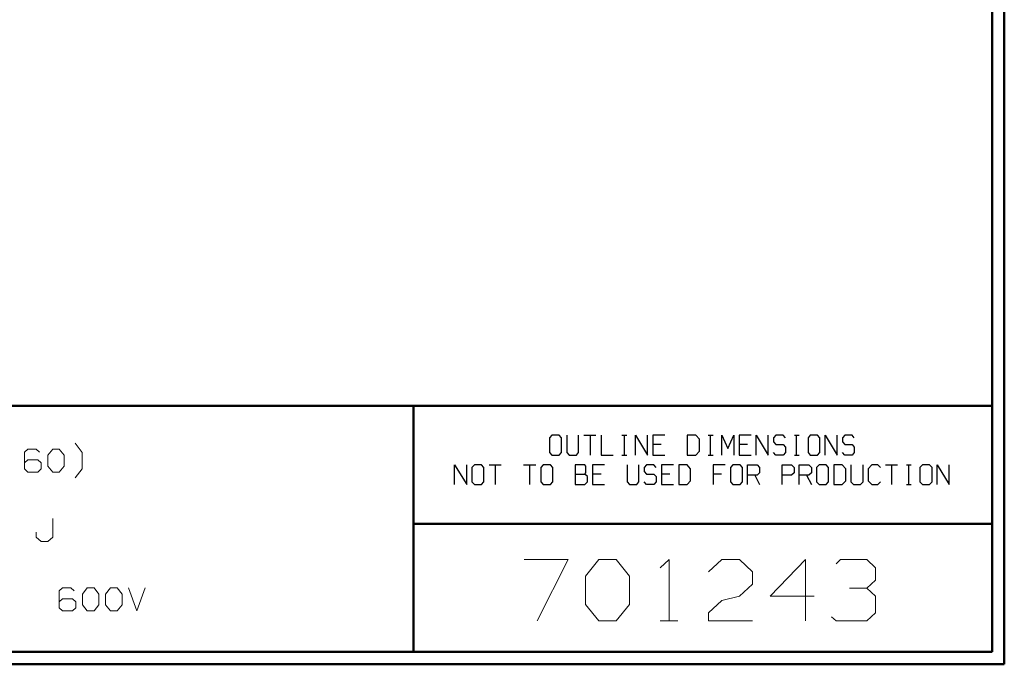
# Model space of a CAD drawing. Units: inches. Extents: x -3.57 to 3.55, y -2.65 to 2.89.
# Drawn here: x 0.51 to 3.55, y -2.65 to -0.65 of the extents above; entities that cross this region are included whole.
import ezdxf

# ---------------------------------------------------------------- set-up
doc = ezdxf.new("R2010")
doc.units = ezdxf.units.IN
doc.header["$MEASUREMENT"] = 0
doc.layers.add('Layer 1', color=7, linetype='Continuous')

msp = doc.modelspace()

# ---------------------------------------------------------------- linework, layer by layer
at = {"layer": 'Layer 1', "lineweight": 50}
for points in [[(3.5521, 2.7597), (3.5521, 2.7597), (3.5521, -2.6458), (3.5521, -2.6458)], [(3.5146, 2.7215), (3.5146, 2.7215), (3.5146, -2.6076), (3.5146, -2.6076)], [(3.5146, -1.8465), (3.5146, -1.8465), (-3.5285, -1.8465), (-3.5285, -1.8465)], [(1.725, -2.6076), (1.725, -2.6076), (1.725, -1.8465), (1.725, -1.8465)], [(1.725, -2.2111), (1.725, -2.2111), (3.5146, -2.2111), (3.5146, -2.2111)], [(3.5146, -2.6076), (3.5146, -2.6076), (-3.5285, -2.6076), (-3.5285, -2.6076)], [(3.5521, -2.6458), (3.5521, -2.6458), (-3.5667, -2.6458), (-3.5667, -2.6458)]]:
    msp.add_open_spline(points, degree=3, dxfattribs=at)
at = {"layer": 'Layer 1', "lineweight": 25}
for points in [[(2.1528, -1.9375), (2.1528, -1.9375), (2.1451, -1.9458), (2.1451, -1.9458)], [(2.1451, -1.9458), (2.1451, -1.9458), (2.1451, -1.9903), (2.1451, -1.9903)], [(2.175, -1.9375), (2.175, -1.9375), (2.1528, -1.9375), (2.1528, -1.9375)], [(2.1826, -1.9458), (2.1826, -1.9458), (2.175, -1.9375), (2.175, -1.9375)], [(2.1826, -1.9903), (2.1826, -1.9903), (2.1826, -1.9458), (2.1826, -1.9458)], [(2.1986, -1.9375), (2.1986, -1.9375), (2.1986, -1.9903), (2.1986, -1.9903)], [(2.2354, -1.9903), (2.2354, -1.9903), (2.2354, -1.9375), (2.2354, -1.9375)], [(2.2521, -1.9375), (2.2521, -1.9375), (2.2889, -1.9375), (2.2889, -1.9375)], [(2.2708, -1.9375), (2.2708, -1.9375), (2.2708, -1.9986), (2.2708, -1.9986)], [(2.3056, -1.9375), (2.3056, -1.9375), (2.3056, -1.9986), (2.3056, -1.9986)], [(2.3694, -1.9375), (2.3694, -1.9375), (2.3847, -1.9375), (2.3847, -1.9375)], [(2.3771, -1.9986), (2.3771, -1.9986), (2.3771, -1.9375), (2.3771, -1.9375)], [(2.4118, -1.9986), (2.4118, -1.9986), (2.4118, -1.9375), (2.4118, -1.9375)], [(2.4118, -1.9375), (2.4118, -1.9375), (2.4486, -1.9986), (2.4486, -1.9986)], [(2.4486, -1.9986), (2.4486, -1.9986), (2.4486, -1.9375), (2.4486, -1.9375)], [(2.5021, -1.9375), (2.5021, -1.9375), (2.4653, -1.9375), (2.4653, -1.9375)], [(2.4653, -1.9375), (2.4653, -1.9375), (2.4653, -1.9986), (2.4653, -1.9986)], [(2.5979, -1.9375), (2.5979, -1.9375), (2.5715, -1.9375), (2.5715, -1.9375)], [(2.5715, -1.9375), (2.5715, -1.9375), (2.5715, -1.9986), (2.5715, -1.9986)], [(2.609, -1.9493), (2.609, -1.9493), (2.5979, -1.9375), (2.5979, -1.9375)], [(2.6361, -1.9375), (2.6361, -1.9375), (2.6514, -1.9375), (2.6514, -1.9375)], [(2.6438, -1.9986), (2.6438, -1.9986), (2.6438, -1.9375), (2.6438, -1.9375)], [(2.6785, -1.9986), (2.6785, -1.9986), (2.6785, -1.9375), (2.6785, -1.9375)], [(2.6785, -1.9375), (2.6785, -1.9375), (2.6972, -1.9778), (2.6972, -1.9778)], [(2.6972, -1.9778), (2.6972, -1.9778), (2.7153, -1.9375), (2.7153, -1.9375)], [(2.7153, -1.9375), (2.7153, -1.9375), (2.7153, -1.9986), (2.7153, -1.9986)], [(2.7688, -1.9375), (2.7688, -1.9375), (2.7319, -1.9375), (2.7319, -1.9375)], [(2.7319, -1.9375), (2.7319, -1.9375), (2.7319, -1.9986), (2.7319, -1.9986)], [(2.7847, -1.9986), (2.7847, -1.9986), (2.7847, -1.9375), (2.7847, -1.9375)], [(2.7847, -1.9375), (2.7847, -1.9375), (2.8222, -1.9986), (2.8222, -1.9986)], [(2.8222, -1.9986), (2.8222, -1.9986), (2.8222, -1.9375), (2.8222, -1.9375)], [(2.8458, -1.9375), (2.8458, -1.9375), (2.8382, -1.9458), (2.8382, -1.9458)], [(2.8382, -1.9458), (2.8382, -1.9458), (2.8382, -1.9576), (2.8382, -1.9576)], [(2.8681, -1.9375), (2.8681, -1.9375), (2.8458, -1.9375), (2.8458, -1.9375)], [(2.875, -1.9458), (2.875, -1.9458), (2.8681, -1.9375), (2.8681, -1.9375)], [(2.9028, -1.9375), (2.9028, -1.9375), (2.9174, -1.9375), (2.9174, -1.9375)], [(2.9097, -1.9986), (2.9097, -1.9986), (2.9097, -1.9375), (2.9097, -1.9375)], [(2.9521, -1.9375), (2.9521, -1.9375), (2.9451, -1.9458), (2.9451, -1.9458)], [(2.9451, -1.9458), (2.9451, -1.9458), (2.9451, -1.9903), (2.9451, -1.9903)], [(2.9743, -1.9375), (2.9743, -1.9375), (2.9521, -1.9375), (2.9521, -1.9375)], [(2.9819, -1.9458), (2.9819, -1.9458), (2.9743, -1.9375), (2.9743, -1.9375)], [(2.9819, -1.9903), (2.9819, -1.9903), (2.9819, -1.9458), (2.9819, -1.9458)], [(2.9979, -1.9986), (2.9979, -1.9986), (2.9979, -1.9375), (2.9979, -1.9375)], [(2.9979, -1.9375), (2.9979, -1.9375), (3.0354, -1.9986), (3.0354, -1.9986)], [(3.0354, -1.9986), (3.0354, -1.9986), (3.0354, -1.9375), (3.0354, -1.9375)], [(3.059, -1.9375), (3.059, -1.9375), (3.0514, -1.9458), (3.0514, -1.9458)], [(3.0514, -1.9458), (3.0514, -1.9458), (3.0514, -1.9576), (3.0514, -1.9576)], [(3.0813, -1.9375), (3.0813, -1.9375), (3.059, -1.9375), (3.059, -1.9375)], [(3.0882, -1.9458), (3.0882, -1.9458), (3.0813, -1.9375), (3.0813, -1.9375)], [(2.491, -1.966), (2.491, -1.966), (2.4653, -1.966), (2.4653, -1.966)], [(2.609, -1.9861), (2.609, -1.9861), (2.609, -1.9493), (2.609, -1.9493)], [(2.7576, -1.966), (2.7576, -1.966), (2.7319, -1.966), (2.7319, -1.966)], [(2.8382, -1.9576), (2.8382, -1.9576), (2.8458, -1.966), (2.8458, -1.966)], [(2.8458, -1.966), (2.8458, -1.966), (2.8681, -1.966), (2.8681, -1.966)], [(2.8681, -1.966), (2.8681, -1.966), (2.875, -1.9743), (2.875, -1.9743)], [(2.875, -1.9743), (2.875, -1.9743), (2.875, -1.9903), (2.875, -1.9903)], [(3.0514, -1.9576), (3.0514, -1.9576), (3.059, -1.966), (3.059, -1.966)], [(3.059, -1.966), (3.059, -1.966), (3.0813, -1.966), (3.0813, -1.966)], [(3.0813, -1.966), (3.0813, -1.966), (3.0882, -1.9743), (3.0882, -1.9743)], [(3.0882, -1.9743), (3.0882, -1.9743), (3.0882, -1.9903), (3.0882, -1.9903)], [(2.1451, -1.9903), (2.1451, -1.9903), (2.1528, -1.9986), (2.1528, -1.9986)], [(2.1528, -1.9986), (2.1528, -1.9986), (2.175, -1.9986), (2.175, -1.9986)], [(2.175, -1.9986), (2.175, -1.9986), (2.1826, -1.9903), (2.1826, -1.9903)], [(2.1986, -1.9903), (2.1986, -1.9903), (2.2063, -1.9986), (2.2063, -1.9986)], [(2.2063, -1.9986), (2.2063, -1.9986), (2.2285, -1.9986), (2.2285, -1.9986)], [(2.2285, -1.9986), (2.2285, -1.9986), (2.2354, -1.9903), (2.2354, -1.9903)], [(2.3056, -1.9986), (2.3056, -1.9986), (2.3424, -1.9986), (2.3424, -1.9986)], [(2.3694, -1.9986), (2.3694, -1.9986), (2.3847, -1.9986), (2.3847, -1.9986)], [(2.4653, -1.9986), (2.4653, -1.9986), (2.5021, -1.9986), (2.5021, -1.9986)], [(2.5715, -1.9986), (2.5715, -1.9986), (2.5979, -1.9986), (2.5979, -1.9986)], [(2.5979, -1.9986), (2.5979, -1.9986), (2.609, -1.9861), (2.609, -1.9861)], [(2.6361, -1.9986), (2.6361, -1.9986), (2.6514, -1.9986), (2.6514, -1.9986)], [(2.7319, -1.9986), (2.7319, -1.9986), (2.7688, -1.9986), (2.7688, -1.9986)], [(2.8458, -1.9986), (2.8458, -1.9986), (2.8382, -1.9903), (2.8382, -1.9903)], [(2.8681, -1.9986), (2.8681, -1.9986), (2.8458, -1.9986), (2.8458, -1.9986)], [(2.875, -1.9903), (2.875, -1.9903), (2.8681, -1.9986), (2.8681, -1.9986)], [(2.9028, -1.9986), (2.9028, -1.9986), (2.9174, -1.9986), (2.9174, -1.9986)], [(2.9451, -1.9903), (2.9451, -1.9903), (2.9521, -1.9986), (2.9521, -1.9986)], [(2.9521, -1.9986), (2.9521, -1.9986), (2.9743, -1.9986), (2.9743, -1.9986)], [(2.9743, -1.9986), (2.9743, -1.9986), (2.9819, -1.9903), (2.9819, -1.9903)], [(3.059, -1.9986), (3.059, -1.9986), (3.0514, -1.9903), (3.0514, -1.9903)], [(3.0813, -1.9986), (3.0813, -1.9986), (3.059, -1.9986), (3.059, -1.9986)], [(3.0882, -1.9903), (3.0882, -1.9903), (3.0813, -1.9986), (3.0813, -1.9986)], [(1.8521, -2.0896), (1.8521, -2.0896), (1.8521, -2.0285), (1.8521, -2.0285)], [(1.8521, -2.0285), (1.8521, -2.0285), (1.8896, -2.0896), (1.8896, -2.0896)], [(1.8896, -2.0896), (1.8896, -2.0896), (1.8896, -2.0285), (1.8896, -2.0285)], [(1.9132, -2.0285), (1.9132, -2.0285), (1.9056, -2.0375), (1.9056, -2.0375)], [(1.9056, -2.0375), (1.9056, -2.0375), (1.9056, -2.0819), (1.9056, -2.0819)], [(1.9354, -2.0285), (1.9354, -2.0285), (1.9132, -2.0285), (1.9132, -2.0285)], [(1.9424, -2.0375), (1.9424, -2.0375), (1.9354, -2.0285), (1.9354, -2.0285)], [(1.9424, -2.0819), (1.9424, -2.0819), (1.9424, -2.0375), (1.9424, -2.0375)], [(1.959, -2.0285), (1.959, -2.0285), (1.9958, -2.0285), (1.9958, -2.0285)], [(1.9771, -2.0285), (1.9771, -2.0285), (1.9771, -2.0896), (1.9771, -2.0896)], [(2.0653, -2.0285), (2.0653, -2.0285), (2.1028, -2.0285), (2.1028, -2.0285)], [(2.084, -2.0285), (2.084, -2.0285), (2.084, -2.0896), (2.084, -2.0896)], [(2.1264, -2.0285), (2.1264, -2.0285), (2.1188, -2.0375), (2.1188, -2.0375)], [(2.1188, -2.0375), (2.1188, -2.0375), (2.1188, -2.0819), (2.1188, -2.0819)], [(2.1486, -2.0285), (2.1486, -2.0285), (2.1264, -2.0285), (2.1264, -2.0285)], [(2.1556, -2.0375), (2.1556, -2.0375), (2.1486, -2.0285), (2.1486, -2.0285)], [(2.1556, -2.0819), (2.1556, -2.0819), (2.1556, -2.0375), (2.1556, -2.0375)], [(2.2549, -2.0285), (2.2549, -2.0285), (2.225, -2.0285), (2.225, -2.0285)], [(2.225, -2.0285), (2.225, -2.0285), (2.225, -2.0896), (2.225, -2.0896)], [(2.2583, -2.0326), (2.2583, -2.0326), (2.2549, -2.0285), (2.2549, -2.0285)], [(2.2583, -2.0535), (2.2583, -2.0535), (2.2583, -2.0326), (2.2583, -2.0326)], [(2.316, -2.0285), (2.316, -2.0285), (2.2785, -2.0285), (2.2785, -2.0285)], [(2.2785, -2.0285), (2.2785, -2.0285), (2.2785, -2.0896), (2.2785, -2.0896)], [(2.3854, -2.0285), (2.3854, -2.0285), (2.3854, -2.0819), (2.3854, -2.0819)], [(2.4222, -2.0819), (2.4222, -2.0819), (2.4222, -2.0285), (2.4222, -2.0285)], [(2.4458, -2.0285), (2.4458, -2.0285), (2.4382, -2.0375), (2.4382, -2.0375)], [(2.4382, -2.0375), (2.4382, -2.0375), (2.4382, -2.0493), (2.4382, -2.0493)], [(2.4681, -2.0285), (2.4681, -2.0285), (2.4458, -2.0285), (2.4458, -2.0285)], [(2.4757, -2.0375), (2.4757, -2.0375), (2.4681, -2.0285), (2.4681, -2.0285)], [(2.5292, -2.0285), (2.5292, -2.0285), (2.4917, -2.0285), (2.4917, -2.0285)], [(2.4917, -2.0285), (2.4917, -2.0285), (2.4917, -2.0896), (2.4917, -2.0896)], [(2.5708, -2.0285), (2.5708, -2.0285), (2.5451, -2.0285), (2.5451, -2.0285)], [(2.5451, -2.0285), (2.5451, -2.0285), (2.5451, -2.0896), (2.5451, -2.0896)], [(2.5819, -2.041), (2.5819, -2.041), (2.5708, -2.0285), (2.5708, -2.0285)], [(2.6889, -2.0285), (2.6889, -2.0285), (2.6514, -2.0285), (2.6514, -2.0285)], [(2.6514, -2.0285), (2.6514, -2.0285), (2.6514, -2.0896), (2.6514, -2.0896)], [(2.7125, -2.0285), (2.7125, -2.0285), (2.7049, -2.0375), (2.7049, -2.0375)], [(2.7049, -2.0375), (2.7049, -2.0375), (2.7049, -2.0819), (2.7049, -2.0819)], [(2.7347, -2.0285), (2.7347, -2.0285), (2.7125, -2.0285), (2.7125, -2.0285)], [(2.7424, -2.0375), (2.7424, -2.0375), (2.7347, -2.0285), (2.7347, -2.0285)], [(2.7424, -2.0819), (2.7424, -2.0819), (2.7424, -2.0375), (2.7424, -2.0375)], [(2.7583, -2.0896), (2.7583, -2.0896), (2.7583, -2.0285), (2.7583, -2.0285)], [(2.7583, -2.0285), (2.7583, -2.0285), (2.7882, -2.0285), (2.7882, -2.0285)], [(2.7882, -2.0285), (2.7882, -2.0285), (2.7951, -2.0375), (2.7951, -2.0375)], [(2.7951, -2.0375), (2.7951, -2.0375), (2.7951, -2.0535), (2.7951, -2.0535)], [(2.8646, -2.0896), (2.8646, -2.0896), (2.8646, -2.0285), (2.8646, -2.0285)], [(2.8646, -2.0285), (2.8646, -2.0285), (2.8944, -2.0285), (2.8944, -2.0285)], [(2.8944, -2.0285), (2.8944, -2.0285), (2.9021, -2.0375), (2.9021, -2.0375)], [(2.9021, -2.0375), (2.9021, -2.0375), (2.9021, -2.0535), (2.9021, -2.0535)], [(2.9181, -2.0896), (2.9181, -2.0896), (2.9181, -2.0285), (2.9181, -2.0285)], [(2.9181, -2.0285), (2.9181, -2.0285), (2.9479, -2.0285), (2.9479, -2.0285)], [(2.9479, -2.0285), (2.9479, -2.0285), (2.9556, -2.0375), (2.9556, -2.0375)], [(2.9556, -2.0375), (2.9556, -2.0375), (2.9556, -2.0535), (2.9556, -2.0535)], [(2.9792, -2.0285), (2.9792, -2.0285), (2.9715, -2.0375), (2.9715, -2.0375)], [(2.9715, -2.0375), (2.9715, -2.0375), (2.9715, -2.0819), (2.9715, -2.0819)], [(3.0014, -2.0285), (3.0014, -2.0285), (2.9792, -2.0285), (2.9792, -2.0285)], [(3.0083, -2.0375), (3.0083, -2.0375), (3.0014, -2.0285), (3.0014, -2.0285)], [(3.0083, -2.0819), (3.0083, -2.0819), (3.0083, -2.0375), (3.0083, -2.0375)], [(3.0507, -2.0285), (3.0507, -2.0285), (3.025, -2.0285), (3.025, -2.0285)], [(3.025, -2.0285), (3.025, -2.0285), (3.025, -2.0896), (3.025, -2.0896)], [(3.0618, -2.041), (3.0618, -2.041), (3.0507, -2.0285), (3.0507, -2.0285)], [(3.0778, -2.0285), (3.0778, -2.0285), (3.0778, -2.0819), (3.0778, -2.0819)], [(3.1153, -2.0819), (3.1153, -2.0819), (3.1153, -2.0285), (3.1153, -2.0285)], [(3.1424, -2.0285), (3.1424, -2.0285), (3.1313, -2.041), (3.1313, -2.041)], [(3.1611, -2.0285), (3.1611, -2.0285), (3.1424, -2.0285), (3.1424, -2.0285)], [(3.1688, -2.0375), (3.1688, -2.0375), (3.1611, -2.0285), (3.1611, -2.0285)], [(3.1847, -2.0285), (3.1847, -2.0285), (3.2215, -2.0285), (3.2215, -2.0285)], [(3.2035, -2.0285), (3.2035, -2.0285), (3.2035, -2.0896), (3.2035, -2.0896)], [(3.2493, -2.0285), (3.2493, -2.0285), (3.2639, -2.0285), (3.2639, -2.0285)], [(3.2563, -2.0896), (3.2563, -2.0896), (3.2563, -2.0285), (3.2563, -2.0285)], [(3.2986, -2.0285), (3.2986, -2.0285), (3.291, -2.0375), (3.291, -2.0375)], [(3.291, -2.0375), (3.291, -2.0375), (3.291, -2.0819), (3.291, -2.0819)], [(3.3208, -2.0285), (3.3208, -2.0285), (3.2986, -2.0285), (3.2986, -2.0285)], [(3.3285, -2.0375), (3.3285, -2.0375), (3.3208, -2.0285), (3.3208, -2.0285)], [(3.3285, -2.0819), (3.3285, -2.0819), (3.3285, -2.0375), (3.3285, -2.0375)], [(3.3444, -2.0896), (3.3444, -2.0896), (3.3444, -2.0285), (3.3444, -2.0285)], [(3.3444, -2.0285), (3.3444, -2.0285), (3.3819, -2.0896), (3.3819, -2.0896)], [(3.3819, -2.0896), (3.3819, -2.0896), (3.3819, -2.0285), (3.3819, -2.0285)], [(2.225, -2.0576), (2.225, -2.0576), (2.2549, -2.0576), (2.2549, -2.0576)], [(2.2549, -2.0576), (2.2549, -2.0576), (2.2583, -2.0535), (2.2583, -2.0535)], [(2.2625, -2.0653), (2.2625, -2.0653), (2.2549, -2.0576), (2.2549, -2.0576)], [(2.2625, -2.0819), (2.2625, -2.0819), (2.2625, -2.0653), (2.2625, -2.0653)], [(2.3049, -2.0576), (2.3049, -2.0576), (2.2785, -2.0576), (2.2785, -2.0576)], [(2.4382, -2.0493), (2.4382, -2.0493), (2.4458, -2.0576), (2.4458, -2.0576)], [(2.4458, -2.0576), (2.4458, -2.0576), (2.4681, -2.0576), (2.4681, -2.0576)], [(2.4681, -2.0576), (2.4681, -2.0576), (2.4757, -2.0653), (2.4757, -2.0653)], [(2.4757, -2.0653), (2.4757, -2.0653), (2.4757, -2.0819), (2.4757, -2.0819)], [(2.5181, -2.0576), (2.5181, -2.0576), (2.4917, -2.0576), (2.4917, -2.0576)], [(2.5819, -2.0778), (2.5819, -2.0778), (2.5819, -2.041), (2.5819, -2.041)], [(2.6778, -2.0576), (2.6778, -2.0576), (2.6514, -2.0576), (2.6514, -2.0576)], [(2.7882, -2.0611), (2.7882, -2.0611), (2.7583, -2.0611), (2.7583, -2.0611)], [(2.7806, -2.0611), (2.7806, -2.0611), (2.7951, -2.0896), (2.7951, -2.0896)], [(2.7951, -2.0535), (2.7951, -2.0535), (2.7882, -2.0611), (2.7882, -2.0611)], [(2.8944, -2.0611), (2.8944, -2.0611), (2.8646, -2.0611), (2.8646, -2.0611)], [(2.9021, -2.0535), (2.9021, -2.0535), (2.8944, -2.0611), (2.8944, -2.0611)], [(2.9479, -2.0611), (2.9479, -2.0611), (2.9181, -2.0611), (2.9181, -2.0611)], [(2.9403, -2.0611), (2.9403, -2.0611), (2.9556, -2.0896), (2.9556, -2.0896)], [(2.9556, -2.0535), (2.9556, -2.0535), (2.9479, -2.0611), (2.9479, -2.0611)], [(3.0618, -2.0778), (3.0618, -2.0778), (3.0618, -2.041), (3.0618, -2.041)], [(3.1313, -2.041), (3.1313, -2.041), (3.1313, -2.0778), (3.1313, -2.0778)], [(1.9056, -2.0819), (1.9056, -2.0819), (1.9132, -2.0896), (1.9132, -2.0896)], [(1.9132, -2.0896), (1.9132, -2.0896), (1.9354, -2.0896), (1.9354, -2.0896)], [(1.9354, -2.0896), (1.9354, -2.0896), (1.9424, -2.0819), (1.9424, -2.0819)], [(2.1188, -2.0819), (2.1188, -2.0819), (2.1264, -2.0896), (2.1264, -2.0896)], [(2.1264, -2.0896), (2.1264, -2.0896), (2.1486, -2.0896), (2.1486, -2.0896)], [(2.1486, -2.0896), (2.1486, -2.0896), (2.1556, -2.0819), (2.1556, -2.0819)], [(2.225, -2.0896), (2.225, -2.0896), (2.2549, -2.0896), (2.2549, -2.0896)], [(2.2549, -2.0896), (2.2549, -2.0896), (2.2625, -2.0819), (2.2625, -2.0819)], [(2.2785, -2.0896), (2.2785, -2.0896), (2.316, -2.0896), (2.316, -2.0896)], [(2.3854, -2.0819), (2.3854, -2.0819), (2.3924, -2.0896), (2.3924, -2.0896)], [(2.3924, -2.0896), (2.3924, -2.0896), (2.4153, -2.0896), (2.4153, -2.0896)], [(2.4153, -2.0896), (2.4153, -2.0896), (2.4222, -2.0819), (2.4222, -2.0819)], [(2.4458, -2.0896), (2.4458, -2.0896), (2.4382, -2.0819), (2.4382, -2.0819)], [(2.4681, -2.0896), (2.4681, -2.0896), (2.4458, -2.0896), (2.4458, -2.0896)], [(2.4757, -2.0819), (2.4757, -2.0819), (2.4681, -2.0896), (2.4681, -2.0896)], [(2.4917, -2.0896), (2.4917, -2.0896), (2.5292, -2.0896), (2.5292, -2.0896)], [(2.5451, -2.0896), (2.5451, -2.0896), (2.5708, -2.0896), (2.5708, -2.0896)], [(2.5708, -2.0896), (2.5708, -2.0896), (2.5819, -2.0778), (2.5819, -2.0778)], [(2.7049, -2.0819), (2.7049, -2.0819), (2.7125, -2.0896), (2.7125, -2.0896)], [(2.7125, -2.0896), (2.7125, -2.0896), (2.7347, -2.0896), (2.7347, -2.0896)], [(2.7347, -2.0896), (2.7347, -2.0896), (2.7424, -2.0819), (2.7424, -2.0819)], [(2.9715, -2.0819), (2.9715, -2.0819), (2.9792, -2.0896), (2.9792, -2.0896)], [(2.9792, -2.0896), (2.9792, -2.0896), (3.0014, -2.0896), (3.0014, -2.0896)], [(3.0014, -2.0896), (3.0014, -2.0896), (3.0083, -2.0819), (3.0083, -2.0819)], [(3.025, -2.0896), (3.025, -2.0896), (3.0507, -2.0896), (3.0507, -2.0896)], [(3.0507, -2.0896), (3.0507, -2.0896), (3.0618, -2.0778), (3.0618, -2.0778)], [(3.0778, -2.0819), (3.0778, -2.0819), (3.0854, -2.0896), (3.0854, -2.0896)], [(3.0854, -2.0896), (3.0854, -2.0896), (3.1076, -2.0896), (3.1076, -2.0896)], [(3.1076, -2.0896), (3.1076, -2.0896), (3.1153, -2.0819), (3.1153, -2.0819)], [(3.1313, -2.0778), (3.1313, -2.0778), (3.1424, -2.0896), (3.1424, -2.0896)], [(3.1424, -2.0896), (3.1424, -2.0896), (3.1611, -2.0896), (3.1611, -2.0896)], [(3.1611, -2.0896), (3.1611, -2.0896), (3.1688, -2.0819), (3.1688, -2.0819)], [(3.2493, -2.0896), (3.2493, -2.0896), (3.2639, -2.0896), (3.2639, -2.0896)], [(3.291, -2.0819), (3.291, -2.0819), (3.2986, -2.0896), (3.2986, -2.0896)], [(3.2986, -2.0896), (3.2986, -2.0896), (3.3208, -2.0896), (3.3208, -2.0896)], [(3.3208, -2.0896), (3.3208, -2.0896), (3.3285, -2.0819), (3.3285, -2.0819)]]:
    msp.add_open_spline(points, degree=3, dxfattribs=at)
at = {"layer": 'Layer 1', "lineweight": 13}
for points in [[(0.7, -1.9903), (0.7, -1.9903), (0.6785, -1.9618), (0.6785, -1.9618)], [(0.5319, -1.9799), (0.5319, -1.9799), (0.5222, -1.9896), (0.5222, -1.9896)], [(0.5222, -1.9896), (0.5222, -1.9896), (0.5222, -2.0417), (0.5222, -2.0417)], [(0.5576, -1.9799), (0.5576, -1.9799), (0.5319, -1.9799), (0.5319, -1.9799)], [(0.5681, -1.9896), (0.5681, -1.9896), (0.5576, -1.9799), (0.5576, -1.9799)], [(0.5938, -1.9993), (0.5938, -1.9993), (0.609, -1.9799), (0.609, -1.9799)], [(0.5938, -2.0326), (0.5938, -2.0326), (0.5938, -1.9993), (0.5938, -1.9993)], [(0.609, -1.9799), (0.609, -1.9799), (0.6292, -1.9799), (0.6292, -1.9799)], [(0.6292, -1.9799), (0.6292, -1.9799), (0.6444, -1.9993), (0.6444, -1.9993)], [(0.6444, -1.9993), (0.6444, -1.9993), (0.6444, -2.0326), (0.6444, -2.0326)], [(0.7, -2.041), (0.7, -2.041), (0.7, -1.9903), (0.7, -1.9903)], [(0.5319, -2.0132), (0.5319, -2.0132), (0.5222, -2.0229), (0.5222, -2.0229)], [(0.5632, -2.0132), (0.5632, -2.0132), (0.5319, -2.0132), (0.5319, -2.0132)], [(0.5729, -2.0229), (0.5729, -2.0229), (0.5632, -2.0132), (0.5632, -2.0132)], [(0.5729, -2.0417), (0.5729, -2.0417), (0.5729, -2.0229), (0.5729, -2.0229)], [(0.609, -2.0514), (0.609, -2.0514), (0.5938, -2.0326), (0.5938, -2.0326)], [(0.6444, -2.0326), (0.6444, -2.0326), (0.6292, -2.0514), (0.6292, -2.0514)], [(0.5222, -2.0417), (0.5222, -2.0417), (0.5319, -2.0514), (0.5319, -2.0514)], [(0.5319, -2.0514), (0.5319, -2.0514), (0.5632, -2.0514), (0.5632, -2.0514)], [(0.5632, -2.0514), (0.5632, -2.0514), (0.5729, -2.0417), (0.5729, -2.0417)], [(0.6292, -2.0514), (0.6292, -2.0514), (0.609, -2.0514), (0.609, -2.0514)], [(0.6785, -2.0694), (0.6785, -2.0694), (0.7, -2.041), (0.7, -2.041)], [(0.609, -2.2521), (0.609, -2.2521), (0.609, -2.1944), (0.609, -2.1944)], [(0.5576, -2.2375), (0.5576, -2.2375), (0.5576, -2.2521), (0.5576, -2.2521)], [(0.5576, -2.2521), (0.5576, -2.2521), (0.5729, -2.266), (0.5729, -2.266)], [(0.5938, -2.266), (0.5938, -2.266), (0.609, -2.2521), (0.609, -2.2521)], [(0.5729, -2.266), (0.5729, -2.266), (0.5938, -2.266), (0.5938, -2.266)], [(2.0667, -2.3215), (2.0667, -2.3215), (2.2028, -2.3215), (2.2028, -2.3215)], [(2.2028, -2.3215), (2.2028, -2.3215), (2.1076, -2.5118), (2.1076, -2.5118)], [(2.2569, -2.3729), (2.2569, -2.3729), (2.2979, -2.3215), (2.2979, -2.3215)], [(2.2979, -2.3215), (2.2979, -2.3215), (2.3521, -2.3215), (2.3521, -2.3215)], [(2.3521, -2.3215), (2.3521, -2.3215), (2.3931, -2.3729), (2.3931, -2.3729)], [(2.4882, -2.3479), (2.4882, -2.3479), (2.5153, -2.3215), (2.5153, -2.3215)], [(2.5153, -2.3215), (2.5153, -2.3215), (2.5153, -2.5118), (2.5153, -2.5118)], [(2.6375, -2.3597), (2.6375, -2.3597), (2.6785, -2.3215), (2.6785, -2.3215)], [(2.6785, -2.3215), (2.6785, -2.3215), (2.7326, -2.3215), (2.7326, -2.3215)], [(2.7326, -2.3215), (2.7326, -2.3215), (2.7736, -2.3597), (2.7736, -2.3597)], [(2.9368, -2.3215), (2.9368, -2.3215), (2.8278, -2.4354), (2.8278, -2.4354)], [(2.9368, -2.5118), (2.9368, -2.5118), (2.9368, -2.3215), (2.9368, -2.3215)], [(3.0319, -2.3347), (3.0319, -2.3347), (3.0458, -2.3215), (3.0458, -2.3215)], [(3.0458, -2.3215), (3.0458, -2.3215), (3.1271, -2.3215), (3.1271, -2.3215)], [(3.1271, -2.3215), (3.1271, -2.3215), (3.1542, -2.3479), (3.1542, -2.3479)], [(2.2569, -2.4611), (2.2569, -2.4611), (2.2569, -2.3729), (2.2569, -2.3729)], [(2.3931, -2.3729), (2.3931, -2.3729), (2.3931, -2.4611), (2.3931, -2.4611)], [(2.7736, -2.3597), (2.7736, -2.3597), (2.7736, -2.3979), (2.7736, -2.3979)], [(3.1542, -2.3479), (3.1542, -2.3479), (3.1542, -2.3854), (3.1542, -2.3854)], [(2.7736, -2.3979), (2.7736, -2.3979), (2.7326, -2.4354), (2.7326, -2.4354)], [(3.1271, -2.4104), (3.1271, -2.4104), (3.1542, -2.3854), (3.1542, -2.3854)], [(0.6396, -2.409), (0.6396, -2.409), (0.6292, -2.4188), (0.6292, -2.4188)], [(0.6292, -2.4188), (0.6292, -2.4188), (0.6292, -2.4715), (0.6292, -2.4715)], [(0.6653, -2.409), (0.6653, -2.409), (0.6396, -2.409), (0.6396, -2.409)], [(0.675, -2.4188), (0.675, -2.4188), (0.6653, -2.409), (0.6653, -2.409)], [(0.7007, -2.4285), (0.7007, -2.4285), (0.716, -2.409), (0.716, -2.409)], [(0.7007, -2.4618), (0.7007, -2.4618), (0.7007, -2.4285), (0.7007, -2.4285)], [(0.716, -2.409), (0.716, -2.409), (0.7368, -2.409), (0.7368, -2.409)], [(0.7368, -2.409), (0.7368, -2.409), (0.7521, -2.4285), (0.7521, -2.4285)], [(0.7521, -2.4285), (0.7521, -2.4285), (0.7521, -2.4618), (0.7521, -2.4618)], [(0.7722, -2.4285), (0.7722, -2.4285), (0.7882, -2.409), (0.7882, -2.409)], [(0.7722, -2.4618), (0.7722, -2.4618), (0.7722, -2.4285), (0.7722, -2.4285)], [(0.7882, -2.409), (0.7882, -2.409), (0.8083, -2.409), (0.8083, -2.409)], [(0.8083, -2.409), (0.8083, -2.409), (0.8236, -2.4285), (0.8236, -2.4285)], [(0.8236, -2.4285), (0.8236, -2.4285), (0.8236, -2.4618), (0.8236, -2.4618)], [(0.8438, -2.409), (0.8438, -2.409), (0.8694, -2.4806), (0.8694, -2.4806)], [(0.8694, -2.4806), (0.8694, -2.4806), (0.8951, -2.409), (0.8951, -2.409)], [(2.6785, -2.4486), (2.6785, -2.4486), (2.7326, -2.4354), (2.7326, -2.4354)], [(2.8278, -2.4354), (2.8278, -2.4354), (2.9639, -2.4354), (2.9639, -2.4354)], [(3.0729, -2.4104), (3.0729, -2.4104), (3.1271, -2.4104), (3.1271, -2.4104)], [(3.1271, -2.4104), (3.1271, -2.4104), (3.1542, -2.4354), (3.1542, -2.4354)], [(3.1542, -2.4354), (3.1542, -2.4354), (3.1542, -2.4868), (3.1542, -2.4868)], [(0.6396, -2.4431), (0.6396, -2.4431), (0.6292, -2.4521), (0.6292, -2.4521)], [(0.6701, -2.4431), (0.6701, -2.4431), (0.6396, -2.4431), (0.6396, -2.4431)], [(0.6806, -2.4521), (0.6806, -2.4521), (0.6701, -2.4431), (0.6701, -2.4431)], [(0.6806, -2.4715), (0.6806, -2.4715), (0.6806, -2.4521), (0.6806, -2.4521)], [(0.716, -2.4806), (0.716, -2.4806), (0.7007, -2.4618), (0.7007, -2.4618)], [(0.7521, -2.4618), (0.7521, -2.4618), (0.7368, -2.4806), (0.7368, -2.4806)], [(0.7882, -2.4806), (0.7882, -2.4806), (0.7722, -2.4618), (0.7722, -2.4618)], [(0.8236, -2.4618), (0.8236, -2.4618), (0.8083, -2.4806), (0.8083, -2.4806)], [(2.2979, -2.5118), (2.2979, -2.5118), (2.2569, -2.4611), (2.2569, -2.4611)], [(2.3931, -2.4611), (2.3931, -2.4611), (2.3521, -2.5118), (2.3521, -2.5118)], [(2.6375, -2.4868), (2.6375, -2.4868), (2.6785, -2.4486), (2.6785, -2.4486)], [(0.6292, -2.4715), (0.6292, -2.4715), (0.6396, -2.4806), (0.6396, -2.4806)], [(0.6396, -2.4806), (0.6396, -2.4806), (0.6701, -2.4806), (0.6701, -2.4806)], [(0.6701, -2.4806), (0.6701, -2.4806), (0.6806, -2.4715), (0.6806, -2.4715)], [(0.7368, -2.4806), (0.7368, -2.4806), (0.716, -2.4806), (0.716, -2.4806)], [(0.8083, -2.4806), (0.8083, -2.4806), (0.7882, -2.4806), (0.7882, -2.4806)], [(2.6375, -2.5118), (2.6375, -2.5118), (2.6375, -2.4868), (2.6375, -2.4868)], [(3.1542, -2.4868), (3.1542, -2.4868), (3.1271, -2.5118), (3.1271, -2.5118)], [(2.3521, -2.5118), (2.3521, -2.5118), (2.2979, -2.5118), (2.2979, -2.5118)], [(2.4882, -2.5118), (2.4882, -2.5118), (2.5424, -2.5118), (2.5424, -2.5118)], [(2.7736, -2.5118), (2.7736, -2.5118), (2.6375, -2.5118), (2.6375, -2.5118)], [(3.0319, -2.5118), (3.0319, -2.5118), (3.0181, -2.4993), (3.0181, -2.4993)], [(3.1271, -2.5118), (3.1271, -2.5118), (3.0319, -2.5118), (3.0319, -2.5118)]]:
    msp.add_open_spline(points, degree=3, dxfattribs=at)

doc.saveas('drawing.dxf')
